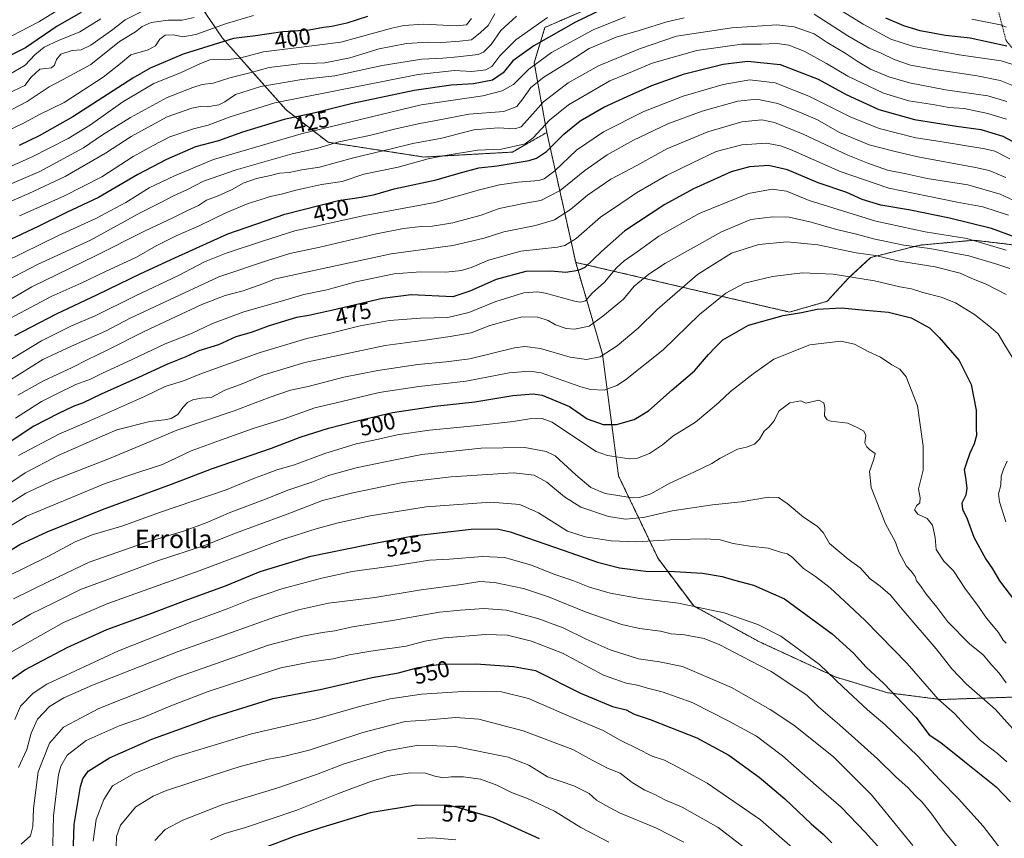
# Model space of a CAD drawing. Units: metres. Extents: x 610226 to 613657, y 4768649 to 4771044.
# Drawn here: x 611345 to 611775, y 4770068 to 4770425 of the extents above; entities that cross this region are included whole.
import ezdxf
from ezdxf.enums import TextEntityAlignment as Align

# ---------------------------------------------------------------- set-up
doc = ezdxf.new("R2010")
doc.units = ezdxf.units.M
doc.header["$MEASUREMENT"] = 0
doc.linetypes.add('TRAZOS', pattern=[0.75, 0.5, -0.25])
for name, color, linetype, lineweight in [('Arbolado forestal', 92, 'TRAZOS', 0), ('Arbolado forestal CxS', 92, 'Continuous', 0), ('Curva de nivel maestra', 36, 'Continuous', 30), ('Curva de nivel normal', 36, 'Continuous', 0), ('Escarpado lineal', 39, 'TRAZOS', 0), ('Rótulo de curva de nivel directora', 19, 'Continuous', 0), ('Texto cartográfico', 19, 'Continuous', 0)]:
    doc.layers.add(name, color=color, linetype=linetype, lineweight=lineweight)
doc.styles.add('Arial', font='txt', dxfattribs={"height": 0.2})

# ---------------------------------------------------------------- blocks, each defined once
blk = doc.blocks.new('*U154')
at = {"layer": 'Arbolado forestal CxS', "color": 92, "linetype": 'Continuous', "lineweight": 0}
blk.add_polyline3d([(611397.02, 4770470.8, 357.01), (611433.44, 4770417.24, 398.96), (611461.2, 4770385.9, 421.84), (611479.55, 4770371.77, 434.16), (611521.38, 4770365.33, 443.62), (611559.99, 4770367.48, 446.21), (611566.03, 4770370.93, 445.43), (611575, 4770376.06, 446.79), (611587.6, 4770319.37, 472.94), (611599.29, 4770279.33, 489.74), (611606.31, 4770226.15, 506.91), (611623.55, 4770190.14, 522.66), (611639.09, 4770169.42, 530.03), (611667.58, 4770153.88, 531.87), (611701.25, 4770138.34, 529.74), (611723.73, 4770131.59, 525.48), (611746.92, 4770128.59, 519.41), (611791.06, 4770130.09, 505.92), (611799.02, 4770107.26, 511.06), (611802.42, 4770058.42, 522)], dxfattribs=at)
blk = doc.blocks.new('*U169')
at = {"layer": 'Curva de nivel normal', "color": 36, "linetype": 'Continuous', "lineweight": 0}
blk.add_polyline3d([(611376.99, 4770066.82, 555), (611378.38, 4770076.2, 555), (611381.62, 4770085.01, 555), (611385.44, 4770090.92, 555), (611394.89, 4770096.28, 555), (611412.48, 4770103.39, 555), (611446.12, 4770113.64, 555), (611474.45, 4770120.24, 555), (611493.26, 4770125.53, 555), (611506.69, 4770128.86, 555), (611520.33, 4770130.9, 555), (611540.74, 4770132.28, 555), (611555.19, 4770131.95, 555), (611566.94, 4770129.03, 555), (611585.99, 4770120.75, 555), (611599.65, 4770115.08, 555), (611607.04, 4770110.8, 555), (611614.67, 4770107.1, 555), (611621.04, 4770103.88, 555), (611626.29, 4770102.15, 555), (611632.78, 4770098.78, 555), (611644.94, 4770092.16, 555), (611668.21, 4770076.12, 555), (611689.19, 4770057.82, 555)], dxfattribs=at)
blk = doc.blocks.new('*U197')
at = {"layer": 'Curva de nivel normal', "color": 36, "linetype": 'Continuous', "lineweight": 0}
blk.add_polyline3d([(611535.28, 4770067.37, 580), (611525.09, 4770068.24, 580), (611518.54, 4770067.96, 580)], dxfattribs=at)
blk = doc.blocks.new('*U198')
at = {"layer": 'Curva de nivel normal', "color": 36, "linetype": 'Continuous', "lineweight": 0}
blk.add_polyline3d([(611344.36, 4770098.91, 535), (611348.02, 4770106.78, 535), (611350.02, 4770113.92, 535), (611352.75, 4770120.04, 535), (611357.9, 4770125.49, 535), (611364.18, 4770129.32, 535), (611376.71, 4770134.86, 535), (611414.18, 4770149.58, 535), (611456.61, 4770164.67, 535), (611466.56, 4770167.76, 535), (611479.78, 4770170.62, 535), (611499.89, 4770173.18, 535), (611520.11, 4770176.48, 535), (611537.78, 4770178.84, 535), (611545.78, 4770180.05, 535), (611552.11, 4770179.64, 535), (611564.77, 4770177.04, 535), (611575.77, 4770173.39, 535), (611592.1, 4770166.73, 535), (611607.77, 4770161.39, 535), (611615.43, 4770159.58, 535), (611624.55, 4770158.49, 535), (611629.26, 4770157.26, 535), (611635.02, 4770156.79, 535), (611643.65, 4770155.2, 535), (611650.54, 4770152.5, 535), (611663.96, 4770145.45, 535), (611672.94, 4770140.9, 535), (611688.48, 4770130.43, 535), (611693.56, 4770125.42, 535), (611702.76, 4770117.62, 535), (611709.41, 4770111.59, 535), (611719.38, 4770102.74, 535), (611727.41, 4770094.79, 535), (611732.49, 4770090.15, 535), (611735.88, 4770086.55, 535), (611738.88, 4770083.78, 535), (611742.96, 4770078.55, 535), (611748.43, 4770071.02, 535), (611761.54, 4770055.22, 535)], dxfattribs=at)
blk = doc.blocks.new('*U204')
at = {"layer": 'Curva de nivel normal', "color": 36, "linetype": 'Continuous', "lineweight": 0}
blk.add_polyline3d([(611602.04, 4770066.3, 570), (611589.84, 4770072.78, 570), (611578.33, 4770079.86, 570), (611566.63, 4770085.47, 570), (611559.56, 4770088.08, 570), (611553.21, 4770091.29, 570), (611545.99, 4770093.82, 570), (611538.57, 4770094.8, 570), (611533.27, 4770094.81, 570), (611529.87, 4770094.41, 570), (611526.17, 4770095.11, 570), (611522.06, 4770096.4, 570), (611515.52, 4770096.61, 570), (611506.78, 4770095.34, 570), (611498.44, 4770092.96, 570), (611484.12, 4770087.54, 570), (611465.92, 4770080.34, 570), (611443.03, 4770072.55, 570), (611434.26, 4770070.14, 570), (611428.29, 4770067.38, 570)], dxfattribs=at)
blk = doc.blocks.new('*U208')
at = {"layer": 'Curva de nivel normal', "color": 36, "linetype": 'Continuous', "lineweight": 0}
blk.add_polyline3d([(611345.63, 4770065.55, 540), (611349.71, 4770069.18, 540), (611350.71, 4770073.24, 540), (611351.04, 4770081.07, 540), (611353.05, 4770097.05, 540), (611357.94, 4770109.54, 540), (611364.1, 4770116.47, 540), (611379.42, 4770124.64, 540), (611414.24, 4770138.53, 540), (611453.52, 4770152.38, 540), (611468.45, 4770156.18, 540), (611477.12, 4770157.85, 540), (611482.45, 4770158.6, 540), (611490.18, 4770160.31, 540), (611507.62, 4770163.03, 540), (611528.11, 4770166.7, 540), (611537.34, 4770167.59, 540), (611547.44, 4770168.39, 540), (611557.44, 4770167.58, 540), (611571.1, 4770163.96, 540), (611582.1, 4770159.84, 540), (611592.1, 4770154.87, 540), (611602.71, 4770150.27, 540), (611614.98, 4770146.42, 540), (611624.13, 4770145.07, 540), (611634.19, 4770142.99, 540), (611655.58, 4770133.86, 540), (611672.47, 4770124.27, 540), (611682.79, 4770117.42, 540), (611700.05, 4770103.52, 540), (611716.72, 4770087.08, 540), (611734.72, 4770064.84, 540)], dxfattribs=at)
blk = doc.blocks.new('*U211')
at = {"layer": 'Curva de nivel normal', "color": 36, "linetype": 'Continuous', "lineweight": 0}
blk.add_polyline3d([(611724.29, 4770059.18, 545), (611714.07, 4770070.64, 545), (611703.39, 4770081.63, 545), (611692.54, 4770091.09, 545), (611677.8, 4770104, 545), (611666.55, 4770112.65, 545), (611654.76, 4770118.96, 545), (611638.42, 4770127.36, 545), (611625.34, 4770132.01, 545), (611618.87, 4770133.61, 545), (611614.64, 4770134.84, 545), (611609.57, 4770135.68, 545), (611599.77, 4770139.25, 545), (611581.8, 4770148.77, 545), (611568.36, 4770154.11, 545), (611557.88, 4770156.62, 545), (611548.19, 4770156.94, 545), (611530.36, 4770155.46, 545), (611521.81, 4770154, 545), (611513.59, 4770151.93, 545), (611498.15, 4770149.77, 545), (611488.74, 4770148.08, 545), (611481.69, 4770146.36, 545), (611472.35, 4770145.08, 545), (611458.99, 4770142.39, 545), (611444.97, 4770137.91, 545), (611427.2, 4770132.09, 545), (611410.9, 4770125.82, 545), (611398.78, 4770120.69, 545), (611388.39, 4770117.17, 545), (611373.92, 4770110.78, 545), (611365.64, 4770104.26, 545), (611362.86, 4770099.5, 545), (611361.84, 4770095.86, 545), (611359.74, 4770077.86, 545), (611359.2, 4770059.2, 545)], dxfattribs=at)
blk = doc.blocks.new('*U221')
at = {"layer": 'Curva de nivel normal', "color": 36, "linetype": 'Continuous', "lineweight": 0}
blk.add_polyline3d([(611773.58, 4770062.74, 530), (611765.5, 4770073.35, 530), (611754.74, 4770085.33, 530), (611746.48, 4770093.57, 530), (611736.73, 4770104.08, 530), (611722.55, 4770117.66, 530), (611714.97, 4770124.14, 530), (611704.28, 4770133.97, 530), (611694.06, 4770143.89, 530), (611677.13, 4770156.22, 530), (611667.13, 4770161.32, 530), (611652.42, 4770166.43, 530), (611643.42, 4770168.25, 530), (611632.48, 4770170.72, 530), (611615.65, 4770172.7, 530), (611602.7, 4770175.06, 530), (611593.7, 4770177.6, 530), (611586.36, 4770180.57, 530), (611578.03, 4770183.32, 530), (611568.29, 4770187.17, 530), (611556.48, 4770190.55, 530), (611546.99, 4770190.95, 530), (611532.59, 4770189.88, 530), (611523.77, 4770189.4, 530), (611508.23, 4770187, 530), (611490.01, 4770184.42, 530), (611476.88, 4770181.62, 530), (611459.36, 4770176.84, 530), (611445.63, 4770172.27, 530), (611435.55, 4770168.21, 530), (611420.01, 4770162.52, 530), (611388.1, 4770149.87, 530), (611356.8, 4770135.25, 530), (611350.9, 4770131.33, 530), (611345.28, 4770125.75, 530), (611342.81, 4770119.91, 530)], dxfattribs=at)
blk = doc.blocks.new('*U230')
at = {"layer": 'Curva de nivel maestra', "color": 36, "linetype": 'Continuous', "lineweight": 30}
blk.add_polyline3d([(611800.02, 4770322.84, 475), (611769.12, 4770334.1, 475), (611750.78, 4770338.59, 475), (611733.65, 4770342.08, 475), (611720.81, 4770344.4, 475), (611712.66, 4770346.87, 475), (611705.97, 4770349.82, 475), (611693.38, 4770354.11, 475), (611680.11, 4770359.79, 475), (611671.71, 4770361.58, 475), (611663.45, 4770361.02, 475), (611655.5, 4770358.89, 475), (611646.38, 4770354.73, 475), (611639, 4770351.5, 475), (611626.54, 4770344.6, 475), (611608.98, 4770333.1, 475), (611598.93, 4770324.15, 475), (611591.58, 4770317.17, 475), (611588.73, 4770315.88, 475), (611583.28, 4770314.93, 475), (611576.81, 4770315.58, 475), (611565.88, 4770315.42, 475), (611552.93, 4770311.83, 475), (611541.44, 4770306.76, 475), (611533.94, 4770304.34, 475), (611515.82, 4770305.2, 475), (611503.33, 4770303.62, 475), (611481.54, 4770298.48, 475), (611471.1, 4770296.22, 475), (611465.71, 4770295.3, 475), (611453.77, 4770291.62, 475), (611445.99, 4770288.8, 475), (611439.28, 4770286.84, 475), (611431.66, 4770283.32, 475), (611423.11, 4770280.8, 475), (611417.43, 4770278.2, 475), (611409.46, 4770274.98, 475), (611396.8, 4770269.06, 475), (611380.46, 4770261.84, 475), (611372.58, 4770258.07, 475), (611368.27, 4770256.43, 475), (611361.92, 4770253.48, 475), (611351.14, 4770247.95, 475), (611331.14, 4770234.81, 475)], dxfattribs=at)
blk = doc.blocks.new('*U235')
at = {"layer": 'Curva de nivel maestra', "color": 36, "linetype": 'Continuous', "lineweight": 30}
blk.add_polyline3d([(611571.87, 4770067.79, 575), (611551.62, 4770077.04, 575), (611539.02, 4770080.66, 575), (611532.59, 4770082.39, 575), (611518.15, 4770082.53, 575), (611497.96, 4770079.18, 575), (611476.78, 4770072.73, 575), (611464.79, 4770068.84, 575), (611450.97, 4770063.61, 575)], dxfattribs=at)
blk = doc.blocks.new('*U240')
at = {"layer": 'Curva de nivel maestra', "color": 36, "linetype": 'Continuous', "lineweight": 30}
blk.add_polyline3d([(611339.47, 4770136.21, 525), (611347.13, 4770141.52, 525), (611365.68, 4770151.34, 525), (611382.93, 4770159.13, 525), (611401.46, 4770165.9, 525), (611418.39, 4770172.32, 525), (611434.84, 4770178.26, 525), (611449.95, 4770184.54, 525), (611472.06, 4770191.16, 525), (611496.35, 4770196.08, 525), (611516.65, 4770199.96, 525), (611541.95, 4770202.91, 525), (611553.28, 4770203.02, 525), (611559.07, 4770201.81, 525), (611582.12, 4770193.78, 525), (611597.1, 4770188.51, 525), (611606.65, 4770186.06, 525), (611618.16, 4770184.58, 525), (611630.74, 4770184.5, 525), (611642.92, 4770183.68, 525), (611651.54, 4770182.29, 525), (611656.93, 4770180.69, 525), (611665.13, 4770178.55, 525), (611678.67, 4770172.61, 525), (611688.06, 4770165.76, 525), (611699.49, 4770157.32, 525), (611708.78, 4770148.79, 525), (611714.33, 4770142.78, 525), (611722.14, 4770135.64, 525), (611736.06, 4770120.92, 525), (611741.87, 4770113.12, 525), (611746.99, 4770109.82, 525), (611757.22, 4770101.5, 525), (611771.07, 4770090.53, 525), (611777.36, 4770083.98, 525)], dxfattribs=at)

msp = doc.modelspace()

# ---------------------------------------------------------------- linework, layer by layer
at = {"layer": 'Arbolado forestal', "color": 92, "linetype": 'TRAZOS', "lineweight": 0}
for points in [[(611575, 4770376.06, 446.79), (611566.03, 4770370.93, 445.43), (611559.99, 4770367.48, 446.21), (611521.38, 4770365.33, 443.62), (611479.55, 4770371.77, 434.16), (611461.2, 4770385.9, 421.84), (611433.44, 4770417.24, 398.96), (611397.02, 4770470.8, 357.01), (611394.94, 4770473.86, 354.66), (611372.26, 4770507.21, 334.58), (611369.46, 4770511.34, 334.99)], [(611787.2, 4770438.49, 381.38), (611766.32, 4770473.01, 383.83), (611685.73, 4770485.41, 400.39), (611651.64, 4770480.76, 396.23), (611634.59, 4770448.22, 416.79), (611574.15, 4770421.87, 421.89), (611569.5, 4770406.38, 429.71), (611575, 4770376.06, 446.79)], [(611587.6, 4770319.37, 472.94), (611575, 4770376.06, 446.79)], [(611587.6, 4770319.37, 472.94), (611680.93, 4770297.68, 499.5), (611697.37, 4770302.37, 498.76), (611706.74, 4770312.67, 494.91), (611716.37, 4770321.52, 490.65), (611737.83, 4770326.88, 483.9), (611751.06, 4770328.09, 481.65), (611761.44, 4770329.03, 479.6), (611795.16, 4770325.04, 474.46)], [(611799.02, 4770107.26, 511.05), (611791.06, 4770130.09, 505.92), (611746.92, 4770128.59, 519.41), (611723.73, 4770131.59, 525.48), (611701.25, 4770138.34, 529.74), (611667.58, 4770153.88, 531.87), (611639.09, 4770169.42, 530.03), (611623.55, 4770190.14, 522.66), (611606.31, 4770226.15, 506.91), (611599.29, 4770279.33, 489.74), (611587.6, 4770319.37, 472.94)]]:
    msp.add_polyline3d(points, dxfattribs=at)
at = {"layer": 'Arbolado forestal CxS', "color": 92, "linetype": 'Continuous', "lineweight": 0}
msp.add_polyline3d([(611787.2, 4770438.49, 381.38), (611796.56, 4770411.87, 396.9), (611789.24, 4770396.52, 431.58), (611783.87, 4770382.01, 442.08), (611780.89, 4770355.9, 459.64), (611795.16, 4770325.04, 474.46), (611761.44, 4770329.03, 479.6), (611751.06, 4770328.09, 481.65), (611737.84, 4770326.88, 483.9), (611716.37, 4770321.52, 490.65), (611706.74, 4770312.67, 494.91), (611697.37, 4770302.37, 498.75), (611680.93, 4770297.68, 499.5), (611587.6, 4770319.37, 472.94), (611575, 4770376.06, 446.79), (611569.5, 4770406.38, 429.71), (611574.15, 4770421.87, 421.89), (611634.59, 4770448.22, 416.79), (611651.64, 4770480.76, 396.23), (611685.73, 4770485.41, 400.39), (611766.32, 4770473.01, 383.83), (611787.2, 4770438.49, 381.38)], close=True, dxfattribs=at)
for points in [[(611634.59, 4770448.22, 416.79), (611574.15, 4770421.87, 421.89), (611569.5, 4770406.38, 429.71), (611575, 4770376.06, 446.79), (611566.03, 4770370.93, 445.43), (611559.99, 4770367.48, 446.21), (611521.38, 4770365.33, 443.62), (611479.55, 4770371.77, 434.16), (611461.2, 4770385.9, 421.84), (611433.44, 4770417.24, 398.96), (611397.02, 4770470.8, 357.01)], [(611791.06, 4770130.09, 505.92), (611746.92, 4770128.59, 519.41), (611723.73, 4770131.59, 525.48), (611701.25, 4770138.34, 529.74), (611667.58, 4770153.88, 531.87), (611639.09, 4770169.42, 530.03), (611623.55, 4770190.14, 522.66), (611606.31, 4770226.15, 506.91), (611599.29, 4770279.33, 489.74), (611587.6, 4770319.37, 472.94), (611680.93, 4770297.68, 499.5), (611697.37, 4770302.37, 498.75), (611706.74, 4770312.67, 494.91), (611716.37, 4770321.52, 490.65), (611737.84, 4770326.88, 483.9), (611751.06, 4770328.09, 481.65), (611761.44, 4770329.03, 479.6), (611795.16, 4770325.04, 474.46)]]:
    msp.add_polyline3d(points, dxfattribs=at)
at = {"layer": 'Curva de nivel maestra', "color": 36, "linetype": 'Continuous', "lineweight": 30}
for points in [[(611371.79, 4770428.4, 375), (611361.28, 4770422.51, 375), (611347.44, 4770413, 375), (611328.35, 4770403.59, 375)], [(611599.64, 4770429.96, 425), (611587.52, 4770424.17, 425), (611569.32, 4770413.9, 425), (611560.1, 4770407.32, 425), (611556, 4770402.08, 425), (611551.26, 4770398.83, 425), (611543.07, 4770397.23, 425), (611533.28, 4770396.65, 425), (611517.04, 4770394.41, 425), (611501.92, 4770391.17, 425), (611490.21, 4770388.72, 425), (611473.86, 4770384.61, 425), (611460.36, 4770381.68, 425), (611442.21, 4770376.23, 425), (611431.77, 4770372.45, 425), (611421.74, 4770369.73, 425), (611409, 4770364.32, 425), (611396.5, 4770357.64, 425), (611379.29, 4770347.68, 425), (611365.43, 4770341.08, 425), (611353.24, 4770335.19, 425), (611338.21, 4770328.04, 425)], [(611496.78, 4770426.65, 400), (611487.78, 4770423.82, 400), (611481.12, 4770422.3, 400), (611477.48, 4770421.9, 400), (611471.23, 4770420.69, 400), (611459.82, 4770420.04, 400), (611447.79, 4770418.2, 400), (611438.23, 4770417.06, 400), (611416.29, 4770410.23, 400), (611401.96, 4770404.12, 400), (611394.27, 4770399.82, 400), (611368.18, 4770382.82, 400), (611353.48, 4770374.61, 400), (611344.65, 4770370.34, 400)], [(611775.82, 4770413.74, 425), (611759.82, 4770417.27, 425), (611749.01, 4770418.41, 425), (611737.92, 4770420.4, 425), (611730.78, 4770422.54, 425), (611722.96, 4770425.97, 425)], [(611342.9, 4770287.52, 450), (611360.99, 4770296.97, 450), (611378.94, 4770305.31, 450), (611397.85, 4770314.58, 450), (611412.72, 4770321.3, 450), (611435.79, 4770331.82, 450), (611460.69, 4770340.44, 450), (611484.06, 4770346.41, 450), (611494.02, 4770347.75, 450), (611499.92, 4770348.97, 450), (611508.31, 4770351.46, 450), (611526.72, 4770355.45, 450), (611536.72, 4770358.36, 450), (611545.28, 4770360.56, 450), (611553.37, 4770361.55, 450), (611567.35, 4770363.82, 450), (611570.5, 4770364.8, 450), (611574.84, 4770367.79, 450), (611582.41, 4770375.32, 450), (611589.57, 4770381.06, 450), (611599.85, 4770387.14, 450), (611610.1, 4770391.77, 450), (611620.76, 4770396.59, 450), (611635.09, 4770401.69, 450), (611651.96, 4770405.82, 450), (611662.59, 4770407.17, 450), (611676.78, 4770405.74, 450), (611693.44, 4770399.32, 450), (611705.6, 4770392.58, 450), (611719.84, 4770386.13, 450), (611735.41, 4770381.76, 450), (611753.74, 4770378.8, 450), (611764.47, 4770377.37, 450), (611774.07, 4770374.43, 450), (611784.6, 4770368.78, 450)], [(611332.08, 4770188.33, 500), (611344.96, 4770196.2, 500), (611356.95, 4770201.79, 500), (611381.04, 4770211.49, 500), (611411.21, 4770222.53, 500), (611428.71, 4770229.2, 500), (611454.86, 4770238.3, 500), (611467.39, 4770243.08, 500), (611479.68, 4770246.97, 500), (611492.25, 4770250.19, 500), (611507.68, 4770253.91, 500), (611526.11, 4770256.66, 500), (611543.57, 4770258.45, 500), (611560.21, 4770261.2, 500), (611568.99, 4770261.95, 500), (611572.92, 4770261.38, 500), (611584.84, 4770256.48, 500), (611592.54, 4770251.04, 500), (611599.53, 4770248.67, 500), (611605.38, 4770248.67, 500), (611613.17, 4770250.85, 500), (611619.42, 4770254.6, 500), (611629.76, 4770263.76, 500), (611639.42, 4770272.06, 500), (611645.49, 4770279.13, 500), (611648.46, 4770282.24, 500), (611651.85, 4770285.54, 500), (611663.09, 4770291.96, 500), (611678.09, 4770296.17, 500), (611686.08, 4770297.5, 500), (611693.04, 4770298.98, 500), (611703.61, 4770299.56, 500), (611714.04, 4770298.58, 500), (611724.08, 4770297.68, 500), (611733.98, 4770295.17, 500), (611742.08, 4770290.75, 500), (611746.22, 4770286.51, 500), (611754.91, 4770276.61, 500), (611760.13, 4770266.08, 500), (611762.38, 4770254.91, 500), (611762.39, 4770247.23, 500), (611762.48, 4770243.85, 500), (611761.47, 4770240.17, 500), (611759.55, 4770236.17, 500), (611758.24, 4770232.28, 500), (611757.17, 4770228.89, 500), (611757.78, 4770225.48, 500), (611758.33, 4770220.8, 500), (611757.84, 4770217.78, 500), (611756.16, 4770214.25, 500), (611756.38, 4770211.74, 500), (611758.46, 4770207.5, 500), (611761.32, 4770199.51, 500), (611766.66, 4770189.8, 500), (611769.55, 4770185.64, 500), (611772.49, 4770180.42, 500), (611781.38, 4770168.7, 500)], [(611368.34, 4770060.85, 550), (611368.67, 4770074.12, 550), (611371.47, 4770090.71, 550), (611372.47, 4770093.96, 550), (611374.9, 4770097.36, 550), (611384.18, 4770103.14, 550), (611402.64, 4770111.33, 550), (611428.79, 4770120.75, 550), (611455.45, 4770129, 550), (611476.12, 4770132.99, 550), (611498.78, 4770138.16, 550), (611510.22, 4770140.3, 550), (611518.8, 4770142.58, 550), (611528.58, 4770144, 550), (611544.2, 4770144.17, 550), (611560.48, 4770143.07, 550), (611570.1, 4770141.29, 550), (611589.66, 4770131.38, 550), (611603.63, 4770125.61, 550), (611609.62, 4770124.04, 550), (611613.13, 4770122.22, 550), (611620.14, 4770119.91, 550), (611628.94, 4770116.43, 550), (611640.54, 4770111.88, 550), (611654.44, 4770104.27, 550), (611667.7, 4770094.78, 550), (611678.81, 4770085.23, 550), (611690.36, 4770074.42, 550), (611695.6, 4770069.8, 550), (611699.4, 4770066.06, 550)]]:
    msp.add_polyline3d(points, dxfattribs=at)
at = {"layer": 'Curva de nivel normal', "color": 36, "linetype": 'Continuous', "lineweight": 0}
for points in [[(611337.37, 4770416.01, 370), (611353.36, 4770424.29, 370), (611367.76, 4770433.14, 370)], [(611781.14, 4770404.77, 430), (611773.24, 4770407.36, 430), (611755.01, 4770409.87, 430), (611734.98, 4770413.5, 430), (611725.16, 4770416.75, 430), (611713.05, 4770423.27, 430), (611696.82, 4770433.37, 430)], [(611331.03, 4770380.74, 390), (611348.18, 4770389.57, 390), (611357.79, 4770395.99, 390), (611363.93, 4770399.15, 390), (611368.99, 4770401.89, 390), (611375.93, 4770405.76, 390), (611388.46, 4770415.7, 390), (611395.46, 4770420.03, 390), (611398.35, 4770422.26, 390), (611402.34, 4770424.02, 390), (611409.68, 4770425, 390), (611415.8, 4770425.05, 390), (611421.13, 4770426.17, 390)], [(611446.97, 4770427.06, 395), (611435.26, 4770423.55, 395), (611421.89, 4770418.8, 395), (611416.08, 4770417.8, 395), (611412.13, 4770418.64, 395), (611408.46, 4770418.51, 395), (611406.13, 4770416.83, 395), (611404.19, 4770413.82, 395), (611401.04, 4770412.06, 395), (611393.4, 4770409.98, 395), (611388.94, 4770406.14, 395), (611381.33, 4770400.16, 395), (611364.31, 4770389.2, 395), (611353.84, 4770384.09, 395), (611346.65, 4770380.09, 395), (611334.14, 4770374.1, 395)], [(611561.77, 4770426.74, 415), (611554.92, 4770420.62, 415), (611550.7, 4770414.38, 415), (611547.43, 4770411.11, 415), (611545.11, 4770410.05, 415), (611536.2, 4770409.08, 415), (611529.64, 4770408.42, 415), (611520.45, 4770408.05, 415), (611503.11, 4770405.26, 415), (611482.45, 4770400.79, 415), (611468.12, 4770399.1, 415), (611450.12, 4770396.18, 415), (611439.12, 4770392.69, 415), (611434.55, 4770389.35, 415), (611431.84, 4770388.04, 415), (611426.78, 4770387.17, 415), (611423.73, 4770387.4, 415), (611420.02, 4770386.64, 415), (611409.26, 4770382.9, 415), (611401, 4770378.43, 415), (611393.6, 4770374.32, 415), (611382.46, 4770367.06, 415), (611364.8, 4770356.84, 415), (611348.92, 4770349.42, 415), (611334.94, 4770343.42, 415)], [(611634.99, 4770426.04, 435), (611627.31, 4770424.34, 435), (611615.28, 4770420.58, 435), (611605.25, 4770417.67, 435), (611593.47, 4770412.72, 435), (611584.77, 4770407.07, 435), (611573.73, 4770400.13, 435), (611567.99, 4770395.67, 435), (611564.57, 4770390.69, 435), (611561.94, 4770387.43, 435), (611556.28, 4770385.27, 435), (611540.9, 4770384, 435), (611527.47, 4770381.37, 435), (611519.51, 4770380, 435), (611509.68, 4770377.78, 435), (611497.6, 4770374.69, 435), (611484.27, 4770371.97, 435), (611475, 4770369.17, 435), (611463.88, 4770366.68, 435), (611439.45, 4770359.79, 435), (611425.12, 4770354.78, 435), (611418.13, 4770351.1, 435), (611412.13, 4770348.41, 435), (611406.32, 4770345.39, 435), (611397.82, 4770341.09, 435), (611375.8, 4770329.02, 435), (611352.67, 4770318.49, 435), (611336.51, 4770309.93, 435)], [(611337.47, 4770352.03, 410), (611353.8, 4770359.05, 410), (611372.8, 4770369.38, 410), (611381.15, 4770374.98, 410), (611393.24, 4770382.58, 410), (611409.3, 4770391.29, 410), (611420.49, 4770395.62, 410), (611424.61, 4770396.97, 410), (611429.41, 4770397.59, 410), (611436.59, 4770399.89, 410), (611445.37, 4770402.11, 410), (611453.77, 4770404.37, 410), (611467.12, 4770405.99, 410), (611478.17, 4770406.44, 410), (611488.98, 4770408.6, 410), (611501.83, 4770412.52, 410), (611513.72, 4770414.88, 410), (611522.88, 4770415.53, 410), (611529.05, 4770415.25, 410), (611537.11, 4770415.89, 410), (611542.11, 4770416.52, 410), (611546, 4770419.64, 410), (611549.35, 4770422.78, 410), (611552.37, 4770427.79, 410)], [(611609.3, 4770426.5, 430), (611595.23, 4770420.87, 430), (611577.1, 4770411.01, 430), (611567.1, 4770403.7, 430), (611560.46, 4770397.01, 430), (611555.47, 4770394.17, 430), (611547.05, 4770392.09, 430), (611520.11, 4770388.04, 430), (611467.73, 4770375.43, 430), (611429.6, 4770364.2, 430), (611412.56, 4770357.13, 430), (611401.43, 4770351.88, 430), (611391.25, 4770345.52, 430), (611378.19, 4770338.54, 430), (611361.91, 4770331.1, 430), (611338.45, 4770319.56, 430)], [(611398.8, 4770429.1, 385), (611391, 4770425.17, 385), (611385.62, 4770421.03, 385), (611376, 4770414.14, 385), (611371.8, 4770412.12, 385), (611367.8, 4770411.84, 385), (611362.95, 4770410.16, 385), (611360.94, 4770407.95, 385), (611360.11, 4770405.35, 385), (611358.9, 4770404.22, 385), (611356.33, 4770403.93, 385), (611353.7, 4770403.63, 385), (611350, 4770400.2, 385), (611347.12, 4770396.52, 385), (611339.74, 4770393.01, 385)], [(611575.27, 4770426.24, 420), (611561.43, 4770416.46, 420), (611554.54, 4770409.52, 420), (611551.07, 4770404.88, 420), (611548.44, 4770403.37, 420), (611542.34, 4770402.71, 420), (611534.66, 4770403.04, 420), (611518.92, 4770401.29, 420), (611456.36, 4770389.02, 420), (611436.82, 4770382.84, 420), (611427.25, 4770379.21, 420), (611420.77, 4770377.58, 420), (611410.49, 4770374.15, 420), (611402.98, 4770370.28, 420), (611394.49, 4770365.56, 420), (611380.82, 4770356.76, 420), (611364.17, 4770348.22, 420), (611344.92, 4770339.7, 420)], [(611780.15, 4770395.89, 435), (611772.89, 4770398.69, 435), (611762.86, 4770400.78, 435), (611743.41, 4770403.62, 435), (611733.75, 4770405.48, 435), (611726.53, 4770407.96, 435), (611720.9, 4770410.6, 435), (611715.66, 4770412.83, 435), (611706.44, 4770418.2, 435), (611691.62, 4770427.74, 435)], [(611326.18, 4770354.79, 405), (611350.06, 4770365.28, 405), (611366.17, 4770373.42, 405), (611375.8, 4770379.45, 405), (611390.02, 4770389.48, 405), (611403.46, 4770397.48, 405), (611415.42, 4770402.26, 405), (611423.81, 4770406.19, 405), (611427.98, 4770407.71, 405), (611431.72, 4770408.11, 405), (611434.74, 4770407.72, 405), (611440.94, 4770408.47, 405), (611451.41, 4770411.17, 405), (611459.45, 4770412.27, 405), (611466.79, 4770413.19, 405), (611485.12, 4770415.43, 405), (611507.36, 4770421.57, 405), (611512.53, 4770422.75, 405), (611521.14, 4770423.3, 405), (611535.42, 4770422.59, 405), (611539.95, 4770423.05, 405), (611542.08, 4770425.74, 405)], [(611775.77, 4770389.58, 440), (611767.4, 4770392, 440), (611749.03, 4770394.7, 440), (611733.34, 4770397.73, 440), (611724.3, 4770400.39, 440), (611716.26, 4770403.74, 440), (611710.4, 4770407.1, 440), (611705.24, 4770410.7, 440), (611697.29, 4770415.33, 440), (611691.75, 4770419.13, 440), (611682.92, 4770422.11, 440), (611675.44, 4770422.97, 440), (611666.84, 4770422.46, 440), (611655.78, 4770421.69, 440), (611631.59, 4770418.02, 440), (611615.42, 4770412.58, 440), (611597.6, 4770405.06, 440), (611584.28, 4770397.75, 440), (611573.5, 4770389.46, 440), (611565.28, 4770380.12, 440), (611563.75, 4770378.56, 440), (611561.1, 4770377.7, 440), (611553.72, 4770378.01, 440), (611543.09, 4770377.14, 440), (611529.19, 4770373.56, 440), (611516.46, 4770371.17, 440), (611507.03, 4770368.9, 440), (611490.63, 4770365, 440), (611475.78, 4770360.96, 440), (611468.15, 4770359.73, 440), (611462.57, 4770358.65, 440), (611458.31, 4770358.3, 440), (611454.42, 4770357.21, 440), (611448.28, 4770356.02, 440), (611442.45, 4770353.92, 440), (611437.66, 4770351.2, 440), (611431.63, 4770348.41, 440), (611426.54, 4770346.44, 440), (611422.94, 4770344.23, 440), (611418.14, 4770341.98, 440), (611411.84, 4770338.77, 440), (611399.7, 4770333.18, 440), (611378.08, 4770322.2, 440), (611350.26, 4770308.69, 440), (611328.71, 4770296.16, 440)], [(611337.47, 4770399.64, 380), (611347.35, 4770405.42, 380), (611351.53, 4770409.9, 380), (611355.69, 4770413.33, 380), (611361.82, 4770416.22, 380), (611371.2, 4770419.96, 380), (611380.4, 4770425.71, 380)], [(611775.47, 4770422.07, 420), (611773, 4770423.02, 420), (611760.55, 4770425.45, 420)], [(611775.66, 4770381.84, 445), (611767.48, 4770384.35, 445), (611757.1, 4770386.44, 445), (611750.38, 4770386.93, 445), (611744.31, 4770388.1, 445), (611733.03, 4770389.92, 445), (611721.99, 4770393.26, 445), (611706.39, 4770400.68, 445), (611697.11, 4770406.14, 445), (611687.25, 4770411.57, 445), (611680.61, 4770414.16, 445), (611675.46, 4770414.88, 445), (611668.58, 4770414.65, 445), (611660.04, 4770414.52, 445), (611640.43, 4770411.82, 445), (611620.93, 4770406.29, 445), (611609.56, 4770401.43, 445), (611602.52, 4770398.6, 445), (611584.47, 4770388.15, 445), (611576.19, 4770381.37, 445), (611569.1, 4770373.71, 445), (611565.49, 4770371.07, 445), (611555.28, 4770368.77, 445), (611544.8, 4770368.38, 445), (611530.62, 4770365.96, 445), (611523.24, 4770364.48, 445), (611510.18, 4770360.98, 445), (611495.16, 4770357.86, 445), (611485.7, 4770354.6, 445), (611476.68, 4770353.32, 445), (611470.05, 4770351.84, 445), (611465.45, 4770350.9, 445), (611459.19, 4770349.09, 445), (611454.31, 4770348.07, 445), (611450.38, 4770346.76, 445), (611444.66, 4770345.02, 445), (611434.92, 4770340.96, 445), (611423.29, 4770335.33, 445), (611413.23, 4770331, 445), (611404.55, 4770326.59, 445), (611395.92, 4770321.67, 445), (611382.12, 4770315.27, 445), (611371.72, 4770310.35, 445), (611358.75, 4770304.45, 445), (611336.13, 4770292.51, 445)], [(611333.89, 4770272.76, 455), (611354.49, 4770285.14, 455), (611367.6, 4770291.68, 455), (611377.91, 4770295.98, 455), (611395.19, 4770304.68, 455), (611414.23, 4770313.7, 455), (611425.56, 4770319.54, 455), (611435.05, 4770323.4, 455), (611450.92, 4770328.63, 455), (611465.1, 4770333.16, 455), (611495.48, 4770339.78, 455), (611526.09, 4770345.53, 455), (611545.68, 4770351.08, 455), (611554.41, 4770353.26, 455), (611562.48, 4770354.35, 455), (611571.52, 4770355.06, 455), (611573.89, 4770355.89, 455), (611578.48, 4770359.36, 455), (611588.02, 4770368.4, 455), (611599.74, 4770376.29, 455), (611617.28, 4770385.26, 455), (611634.54, 4770391.93, 455), (611651.96, 4770397.02, 455), (611663.64, 4770399.09, 455), (611674.66, 4770397.76, 455), (611689.31, 4770391.93, 455), (611707.32, 4770382.85, 455), (611720.06, 4770377.79, 455), (611736.04, 4770373.77, 455), (611746.64, 4770372.1, 455), (611766.23, 4770368.86, 455), (611770.47, 4770367.84, 455), (611777.07, 4770364.54, 455)], [(611775.36, 4770356.43, 460), (611767.98, 4770359.41, 460), (611762.08, 4770360.83, 460), (611736.99, 4770365.4, 460), (611726.49, 4770367.9, 460), (611715.63, 4770370.7, 460), (611702.71, 4770376.11, 460), (611693.12, 4770381.53, 460), (611686.36, 4770384.43, 460), (611675.85, 4770388.72, 460), (611666.69, 4770390.65, 460), (611658.34, 4770389.75, 460), (611642.82, 4770385.42, 460), (611627.76, 4770379.8, 460), (611612.9, 4770372.74, 460), (611601.31, 4770366.23, 460), (611591.57, 4770359.44, 460), (611580.77, 4770350.66, 460), (611572.43, 4770346.39, 460), (611564.88, 4770345.06, 460), (611554.22, 4770342.83, 460), (611546.35, 4770339.97, 460), (611533.95, 4770336.62, 460), (611525.07, 4770335.16, 460), (611520.12, 4770334.97, 460), (611512.4, 4770334.14, 460), (611500.6, 4770331.77, 460), (611475.91, 4770325.95, 460), (611462.79, 4770323.21, 460), (611453.12, 4770320.21, 460), (611431.79, 4770313.05, 460), (611408.13, 4770302.06, 460), (611393.13, 4770295.06, 460), (611382.4, 4770289.38, 460), (611367.55, 4770282.74, 460), (611355.07, 4770277.02, 460), (611334.47, 4770264.2, 460)], [(611791.82, 4770340.4, 465), (611772.89, 4770349.12, 465), (611758.79, 4770353.2, 465), (611740.94, 4770356.03, 465), (611731.76, 4770358.04, 465), (611723.75, 4770359.61, 465), (611715.03, 4770362.71, 465), (611706.34, 4770366.11, 465), (611686.94, 4770375.38, 465), (611674.32, 4770380.39, 465), (611668.78, 4770381.51, 465), (611660.15, 4770380.69, 465), (611645.29, 4770376.36, 465), (611627.42, 4770368.84, 465), (611614.23, 4770361.59, 465), (611602.95, 4770355.7, 465), (611592.77, 4770348.68, 465), (611585.27, 4770342.42, 465), (611578.31, 4770337.93, 465), (611570.1, 4770335.44, 465), (611556.26, 4770332.64, 465), (611547.72, 4770329.9, 465), (611534.04, 4770326.67, 465), (611507.09, 4770323.16, 465), (611469.99, 4770315.05, 465), (611456.64, 4770312.12, 465), (611451.12, 4770309.97, 465), (611442.45, 4770306.93, 465), (611434.63, 4770304.93, 465), (611424.5, 4770300.94, 465), (611399.3, 4770289.13, 465), (611383.13, 4770280.99, 465), (611374.74, 4770277.04, 465), (611367.89, 4770273.49, 465), (611355.41, 4770267.72, 465), (611344.14, 4770261.44, 465)], [(611776.5, 4770339.9, 470), (611765.28, 4770343.58, 470), (611754.03, 4770345.62, 470), (611741.3, 4770348.25, 470), (611724.33, 4770351.8, 470), (611702.98, 4770359.01, 470), (611681.42, 4770368.55, 470), (611676.99, 4770370.28, 470), (611670.87, 4770371.42, 470), (611660.13, 4770370.72, 470), (611648.94, 4770367.73, 470), (611638.56, 4770362.85, 470), (611627.18, 4770357.33, 470), (611614.1, 4770349.7, 470), (611607.26, 4770345.03, 470), (611598.44, 4770339.02, 470), (611587.74, 4770329.75, 470), (611582.82, 4770326.66, 470), (611579.62, 4770325.99, 470), (611563.7, 4770324.32, 470), (611549.59, 4770320.37, 470), (611542.44, 4770317.34, 470), (611537.78, 4770315.87, 470), (611530.98, 4770315.04, 470), (611519.94, 4770315.22, 470), (611508.32, 4770314.31, 470), (611491.58, 4770310.81, 470), (611478.97, 4770307.32, 470), (611468.92, 4770305.28, 470), (611459.7, 4770302.64, 470), (611442.76, 4770297.72, 470), (611429.07, 4770292.74, 470), (611419.94, 4770288.38, 470), (611408.5, 4770283.87, 470), (611391.8, 4770276, 470), (611381.13, 4770271.05, 470), (611375.8, 4770268.34, 470), (611369.46, 4770266.09, 470), (611361.13, 4770262.02, 470), (611354.47, 4770258.59, 470), (611343.13, 4770251.42, 470)], [(611344.5, 4770235.02, 480), (611362, 4770244.42, 480), (611374.59, 4770249.79, 480), (611387.58, 4770255.6, 480), (611399.41, 4770260.78, 480), (611408.38, 4770265.16, 480), (611416.86, 4770267.81, 480), (611423.6, 4770270.65, 480), (611434.51, 4770274.5, 480), (611449.97, 4770280.07, 480), (611470.2, 4770286.17, 480), (611481.31, 4770288.68, 480), (611493.59, 4770291.65, 480), (611506.39, 4770294, 480), (611519.88, 4770295.03, 480), (611531.87, 4770295.24, 480), (611540.96, 4770297.52, 480), (611552.74, 4770302.36, 480), (611564.94, 4770306.09, 480), (611570.95, 4770306.48, 480), (611574.38, 4770305.88, 480), (611587.11, 4770302.5, 480), (611589.63, 4770302.03, 480), (611591.94, 4770302.61, 480), (611594.76, 4770305.9, 480), (611600.13, 4770310.73, 480), (611605.44, 4770316.95, 480), (611608.77, 4770320, 480), (611614.45, 4770323.92, 480), (611623.82, 4770330.8, 480), (611641.44, 4770340.68, 480), (611662.97, 4770349.41, 480), (611673.29, 4770351.28, 480), (611679.6, 4770350.43, 480), (611689.54, 4770346.39, 480), (611718.54, 4770337.35, 480), (611740.08, 4770332.73, 480), (611758.32, 4770329.8, 480), (611775.45, 4770324.66, 480)], [(611777, 4770316.68, 485), (611771.85, 4770318.48, 485), (611759.23, 4770322.27, 485), (611742.16, 4770325.39, 485), (611730.8, 4770326.83, 485), (611717.61, 4770329.69, 485), (611709.56, 4770331.82, 485), (611701.37, 4770333.71, 485), (611690.42, 4770336.98, 485), (611680.76, 4770339.11, 485), (611673.59, 4770339.24, 485), (611664.09, 4770338.13, 485), (611651.27, 4770332.7, 485), (611626.81, 4770319.02, 485), (611619.46, 4770314.26, 485), (611613.1, 4770308.99, 485), (611608.43, 4770303.29, 485), (611599.43, 4770295.85, 485), (611593.43, 4770291.56, 485), (611587.1, 4770290.17, 485), (611583.43, 4770290.46, 485), (611578.73, 4770292.06, 485), (611575.56, 4770293.94, 485), (611571.08, 4770295.47, 485), (611564.2, 4770295.59, 485), (611557.51, 4770293.9, 485), (611550.09, 4770291.81, 485), (611541.96, 4770288.68, 485), (611532.84, 4770287.06, 485), (611521.96, 4770285.4, 485), (611504.44, 4770283.02, 485), (611469.45, 4770275.64, 485), (611451.11, 4770270.16, 485), (611442.09, 4770266.43, 485), (611434.44, 4770263.57, 485), (611428.45, 4770260.41, 485), (611424.12, 4770260.04, 485), (611420.46, 4770259.32, 485), (611418.13, 4770258.18, 485), (611416.13, 4770256.09, 485), (611413.94, 4770253, 485), (611411.1, 4770251.22, 485), (611408.17, 4770250.65, 485), (611401.75, 4770249.99, 485), (611387.38, 4770246.26, 485), (611376.51, 4770241.6, 485), (611361.74, 4770235.15, 485), (611347.29, 4770227.59, 485), (611330.81, 4770216.52, 485)], [(611775.4, 4770305.37, 490), (611766.76, 4770309.81, 490), (611760.56, 4770312.35, 490), (611755.4, 4770314.71, 490), (611744.48, 4770317.43, 490), (611728.08, 4770319.99, 490), (611718.5, 4770322.33, 490), (611710.03, 4770323.56, 490), (611693.23, 4770327.07, 490), (611679.9, 4770328.36, 490), (611667.6, 4770327.1, 490), (611655.64, 4770323.33, 490), (611640.76, 4770314.08, 490), (611623.09, 4770298.8, 490), (611614.89, 4770290.66, 490), (611605.64, 4770282.9, 490), (611598.24, 4770278.11, 490), (611592.26, 4770276.94, 490), (611585.15, 4770277.98, 490), (611572.22, 4770281.83, 490), (611565.34, 4770282.72, 490), (611560.84, 4770282.07, 490), (611541.45, 4770277.33, 490), (611531.14, 4770276.01, 490), (611518.75, 4770274.78, 490), (611501.24, 4770272.13, 490), (611486.48, 4770269.2, 490), (611470.78, 4770265.16, 490), (611463.07, 4770263.55, 490), (611453.77, 4770260.4, 490), (611438.56, 4770254.56, 490), (611413.54, 4770246.11, 490), (611401.9, 4770241.22, 490), (611384.13, 4770233.73, 490), (611359.8, 4770224.29, 490), (611347.62, 4770218.71, 490), (611336.41, 4770211.46, 490)], [(611336.02, 4770201.54, 495), (611347.97, 4770208.64, 495), (611365.84, 4770216.02, 495), (611382.26, 4770222.82, 495), (611396.98, 4770227.81, 495), (611407.3, 4770231.14, 495), (611419.83, 4770237.11, 495), (611432.65, 4770241.76, 495), (611446.89, 4770246.9, 495), (611460.38, 4770251.14, 495), (611473.71, 4770255.85, 495), (611485.52, 4770258.66, 495), (611501.78, 4770262.52, 495), (611519.11, 4770265.21, 495), (611539.78, 4770267.49, 495), (611558.54, 4770271.16, 495), (611567.65, 4770271.93, 495), (611572.51, 4770271.1, 495), (611589.87, 4770265.05, 495), (611594.1, 4770263.86, 495), (611600.01, 4770263.63, 495), (611605.61, 4770265.69, 495), (611609.4, 4770268.05, 495), (611625.73, 4770281.15, 495), (611641.68, 4770296.68, 495), (611653.16, 4770305.94, 495), (611661.3, 4770310.25, 495), (611673.45, 4770313.22, 495), (611686.64, 4770314.81, 495), (611699.92, 4770314.2, 495), (611718.08, 4770311.33, 495), (611729.08, 4770308.68, 495), (611734.1, 4770307.75, 495), (611739.16, 4770306.22, 495), (611747.14, 4770304.25, 495), (611753.34, 4770301.77, 495), (611761.7, 4770296.63, 495), (611767.84, 4770291.64, 495), (611771.92, 4770288.2, 495), (611774.44, 4770283.92, 495), (611778.1, 4770278.02, 495)], [(611339.41, 4770182.34, 505), (611357.56, 4770191.09, 505), (611369.16, 4770197.46, 505), (611376.58, 4770200.51, 505), (611389.58, 4770204.32, 505), (611406.46, 4770210.29, 505), (611435.12, 4770220.11, 505), (611447.45, 4770225.14, 505), (611452.25, 4770226.87, 505), (611457.23, 4770228.78, 505), (611464.88, 4770230.98, 505), (611478.1, 4770235.96, 505), (611491.77, 4770240.17, 505), (611501.61, 4770242.27, 505), (611509.7, 4770244.17, 505), (611523.84, 4770246.16, 505), (611544.78, 4770248.15, 505), (611560.29, 4770249.92, 505), (611567.42, 4770251.12, 505), (611572.98, 4770251.28, 505), (611577.32, 4770249.66, 505), (611584.49, 4770244.8, 505), (611596.49, 4770236.9, 505), (611601.46, 4770235.06, 505), (611610.9, 4770233.6, 505), (611614.51, 4770233.95, 505), (611619.81, 4770236, 505), (611625.42, 4770239.76, 505), (611630.02, 4770243.52, 505), (611639.95, 4770249.6, 505), (611645.28, 4770254.17, 505), (611650.11, 4770258.17, 505), (611655.16, 4770263.04, 505), (611665, 4770270.75, 505), (611674.14, 4770277.16, 505), (611689.81, 4770283.32, 505), (611703.28, 4770284.93, 505), (611709.32, 4770283.64, 505), (611715.56, 4770280.39, 505), (611720.59, 4770277.97, 505), (611725.6, 4770274.69, 505), (611729.1, 4770272.78, 505), (611731.77, 4770269.39, 505), (611736.74, 4770256.83, 505), (611739.21, 4770239.18, 505), (611739.23, 4770228.67, 505), (611737.15, 4770220.57, 505), (611737.89, 4770216.64, 505), (611737.8, 4770214.39, 505), (611736.27, 4770213.16, 505), (611735.48, 4770211.34, 505), (611736.85, 4770209.55, 505), (611740.97, 4770207.64, 505), (611743.26, 4770204.69, 505), (611744.48, 4770199.25, 505), (611744.91, 4770194.02, 505), (611748.21, 4770188.97, 505), (611752.42, 4770184.78, 505), (611757.78, 4770176.74, 505), (611762.61, 4770170.2, 505), (611766.84, 4770164.15, 505), (611772.06, 4770157.8, 505), (611774.2, 4770154.5, 505), (611775.52, 4770153.26, 505)], [(611342.24, 4770172.54, 510), (611357.6, 4770180.13, 510), (611375.2, 4770188.52, 510), (611399.8, 4770197.15, 510), (611416.42, 4770202.05, 510), (611426.36, 4770205.7, 510), (611437.12, 4770210.38, 510), (611451.12, 4770215.66, 510), (611462.38, 4770220.04, 510), (611472.47, 4770223.52, 510), (611479.69, 4770226.37, 510), (611491.8, 4770229.7, 510), (611504.42, 4770232.36, 510), (611520.44, 4770235.47, 510), (611546.35, 4770238.25, 510), (611565.4, 4770238.61, 510), (611574.67, 4770236.79, 510), (611578.59, 4770234.93, 510), (611587.73, 4770226.62, 510), (611594.19, 4770221.18, 510), (611600.42, 4770218.48, 510), (611612.34, 4770216.67, 510), (611615.5, 4770216.78, 510), (611620.38, 4770218.35, 510), (611628.71, 4770223.04, 510), (611639.23, 4770227.79, 510), (611647.04, 4770231.65, 510), (611650.62, 4770233.92, 510), (611654.86, 4770236.11, 510), (611658.28, 4770237.9, 510), (611662.09, 4770238.69, 510), (611665.71, 4770239.98, 510), (611667.88, 4770242.28, 510), (611669.9, 4770245.66, 510), (611672.05, 4770247.53, 510), (611674.09, 4770250.1, 510), (611676.47, 4770254.61, 510), (611681.08, 4770258.13, 510), (611685.85, 4770258.89, 510), (611688.08, 4770257.95, 510), (611693.72, 4770259.2, 510), (611695.86, 4770258.1, 510), (611696.28, 4770255.85, 510), (611696.18, 4770252.41, 510), (611697.35, 4770250.59, 510), (611698.89, 4770250.03, 510), (611706.43, 4770249.19, 510), (611710.76, 4770247.18, 510), (611713.31, 4770245.66, 510), (611714.16, 4770243.76, 510), (611713.74, 4770240.63, 510), (611714.7, 4770238.92, 510), (611715.82, 4770237.67, 510), (611718.24, 4770235.94, 510), (611717.7, 4770233.5, 510), (611715.82, 4770228.12, 510), (611716.53, 4770221.09, 510), (611722.77, 4770205.31, 510), (611727.18, 4770197.3, 510), (611728.62, 4770193.05, 510), (611731.99, 4770186.84, 510), (611734.08, 4770184.64, 510), (611735.74, 4770182.29, 510), (611736.27, 4770180.37, 510), (611737.64, 4770178.74, 510), (611740.67, 4770174.44, 510), (611745.14, 4770168.92, 510), (611750.06, 4770162.5, 510), (611759.4, 4770152.84, 510), (611765.38, 4770148.16, 510), (611769.21, 4770143.56, 510), (611772.45, 4770140.03, 510), (611775.41, 4770135.86, 510)], [(611775.94, 4770232.68, 495), (611774.26, 4770229.16, 495), (611773.22, 4770226, 495), (611773.18, 4770222.13, 495), (611772.15, 4770218.33, 495), (611772.6, 4770214.91, 495), (611775.28, 4770206.18, 495)], [(611783.78, 4770109.9, 515), (611770.84, 4770124.2, 515), (611758.19, 4770135.28, 515), (611751.8, 4770141.94, 515), (611744.88, 4770150.77, 515), (611730.79, 4770167.1, 515), (611725.04, 4770174.2, 515), (611720.48, 4770178.08, 515), (611716.12, 4770181.21, 515), (611711.75, 4770186.09, 515), (611706.56, 4770189.86, 515), (611698.44, 4770196.64, 515), (611695.63, 4770201.47, 515), (611693.05, 4770204.26, 515), (611687.06, 4770208.16, 515), (611679.92, 4770214.12, 515), (611676.14, 4770216.72, 515), (611671.68, 4770216.93, 515), (611659.88, 4770214.8, 515), (611647.31, 4770213.5, 515), (611629.76, 4770210.94, 515), (611617.25, 4770208.03, 515), (611609.3, 4770207.25, 515), (611601.89, 4770208.42, 515), (611589.9, 4770212.53, 515), (611582.65, 4770217.02, 515), (611574.99, 4770223.52, 515), (611569.43, 4770226.45, 515), (611560.42, 4770227.55, 515), (611533.28, 4770225.78, 515), (611512.11, 4770223.28, 515), (611490.27, 4770218.79, 515), (611477.07, 4770215.47, 515), (611461.71, 4770209.53, 515), (611439.19, 4770201.19, 515), (611425.65, 4770195.78, 515), (611405.11, 4770189.06, 515), (611383.04, 4770180.84, 515), (611371.46, 4770176.56, 515), (611360.45, 4770171.07, 515), (611349.73, 4770165.8, 515), (611339.23, 4770159.63, 515)], [(611341.68, 4770149.56, 520), (611364.1, 4770162.14, 520), (611383.46, 4770170.48, 520), (611423.21, 4770184.7, 520), (611459.64, 4770198.44, 520), (611474.35, 4770203.08, 520), (611483.33, 4770205.59, 520), (611497.96, 4770208.76, 520), (611522.32, 4770212.74, 520), (611550.56, 4770214.73, 520), (611563.24, 4770213.65, 520), (611571.3, 4770210.05, 520), (611583.99, 4770202.05, 520), (611591.76, 4770199.6, 520), (611603.1, 4770197.81, 520), (611614.1, 4770197.42, 520), (611631.09, 4770198.5, 520), (611644.47, 4770198.78, 520), (611650.62, 4770198.22, 520), (611656.34, 4770196.71, 520), (611663.55, 4770195.55, 520), (611671.62, 4770194.72, 520), (611677.43, 4770192.69, 520), (611680.05, 4770192.14, 520), (611682.21, 4770190.64, 520), (611687.02, 4770185.84, 520), (611692.22, 4770182.22, 520), (611698.59, 4770177.28, 520), (611706.98, 4770169.66, 520), (611713.88, 4770163.03, 520), (611732.28, 4770144.39, 520), (611745.86, 4770128.7, 520), (611752.94, 4770122.53, 520), (611757.38, 4770117.54, 520), (611764.32, 4770110.69, 520), (611771.75, 4770105, 520), (611775.82, 4770101.41, 520)], [(611669.83, 4770057.31, 560), (611649.76, 4770072.8, 560), (611634.04, 4770081.59, 560), (611626.48, 4770084.85, 560), (611622.09, 4770087.14, 560), (611617.76, 4770089.08, 560), (611612.27, 4770092.45, 560), (611607.03, 4770096.45, 560), (611601.54, 4770098.61, 560), (611594.82, 4770102.08, 560), (611586.38, 4770106.73, 560), (611564.61, 4770114.94, 560), (611545.34, 4770120.08, 560), (611535.11, 4770120.7, 560), (611522.19, 4770119.63, 560), (611513.23, 4770118.96, 560), (611494.72, 4770114.19, 560), (611471.32, 4770106.54, 560), (611460.1, 4770103.68, 560), (611453.39, 4770102.63, 560), (611441.24, 4770099.41, 560), (611428.88, 4770095.43, 560), (611408.54, 4770088.77, 560), (611403.15, 4770086.49, 560), (611395.69, 4770081.74, 560), (611388.97, 4770073.83, 560), (611387.18, 4770068.84, 560), (611387.06, 4770064.49, 560)], [(611403.97, 4770067.1, 565), (611408.46, 4770071.94, 565), (611416.13, 4770075.92, 565), (611433.56, 4770082.74, 565), (611457.21, 4770089.97, 565), (611474.53, 4770095.89, 565), (611486.51, 4770100.6, 565), (611505.21, 4770106.28, 565), (611519.03, 4770108.63, 565), (611534.96, 4770108.12, 565), (611558.16, 4770103.43, 565), (611567.19, 4770099.94, 565), (611575.32, 4770094.85, 565), (611586.8, 4770090.9, 565), (611593.49, 4770087.64, 565), (611596.74, 4770084.74, 565), (611600.46, 4770082.56, 565), (611606.77, 4770079.2, 565), (611622.81, 4770072.42, 565), (611634.78, 4770066.31, 565)]]:
    msp.add_polyline3d(points, dxfattribs=at)
at = {"layer": 'Escarpado lineal', "color": 39, "linetype": 'TRAZOS', "lineweight": 0}
msp.add_polyline3d([(611757.86, 4770488.94, 380.05), (611766.33, 4770469.89, 380.05), (611767.84, 4770453.34, 380.05), (611768.92, 4770441.48, 380.05), (611775.44, 4770416.12, 380.05), (611778.64, 4770412.29, 380.05), (611789.36, 4770399.46, 380.05), (611804.45, 4770388.79, 380.05), (611809.91, 4770387.22, 380.05), (611818.1, 4770384.87, 380.05), (611842.58, 4770387.15, 380.05), (611872.35, 4770407.17, 380.05), (611880.63, 4770412.74, 380.05), (611897.37, 4770416.99, 380.05), (611915.55, 4770416.97, 380.05)], dxfattribs=at)

# ---------------------------------------------------------------- block references
at = {"layer": 'Arbolado forestal CxS', "color": 92, "linetype": 'Continuous', "lineweight": 0}
msp.add_blockref('*U154', (0, 0), dxfattribs=at)
at = {"layer": 'Curva de nivel maestra', "color": 36, "linetype": 'Continuous', "lineweight": 30}
for name in ['*U230', '*U235', '*U240']:
    msp.add_blockref(name, (0, 0), dxfattribs=at)
at = {"layer": 'Curva de nivel normal', "color": 36, "linetype": 'Continuous', "lineweight": 0}
for name in ['*U197', '*U169', '*U208', '*U221', '*U198', '*U204', '*U211']:
    msp.add_blockref(name, (0, 0), dxfattribs=at)

# ---------------------------------------------------------------- texts
at = {"layer": 'Rótulo de curva de nivel directora', "color": 19, "linetype": 'Continuous', "lineweight": 0, "style": 'Arial'}
for s, rotation, p in [('400', 8.6961, (611464.02, 4770417.11)), ('425', 12.2455, (611472.22, 4770380.65)), ('450', 14.3302, (611480.76, 4770341.93)), ('475', 13.2728, (611490.51, 4770296.98)), ('500', 13.5548, (611501.06, 4770248.69)), ('525', 10.8206, (611512.46, 4770195.57)), ('550', 14.8815, (611524.71, 4770140.5)), ('575', -0.5553, (611537.04, 4770078.82))]:
    msp.add_text(s, height=7, rotation=rotation, dxfattribs=at).set_placement(p, align=Align.MIDDLE_CENTER)
at = {"layer": 'Texto cartográfico', "color": 19, "linetype": 'Continuous', "lineweight": 0, "style": 'Arial'}
msp.add_text('Errolla', height=8, dxfattribs=at).set_placement((611412.1, 4770198.68), align=Align.MIDDLE_CENTER)

doc.saveas('drawing.dxf')
